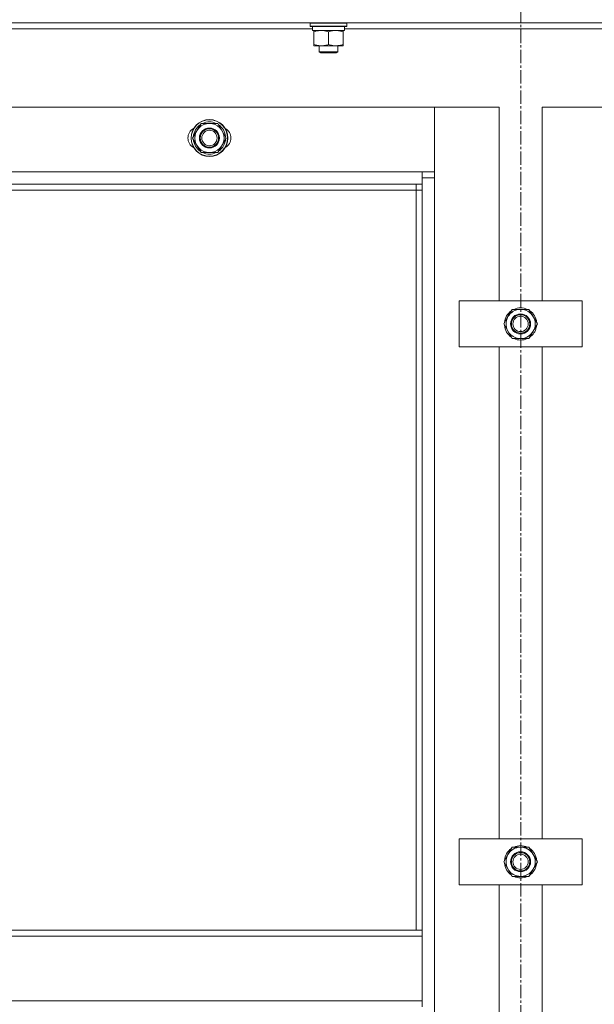
# Model space of a CAD drawing. Units: millimetres. Extents: x 0 to 39558, y -10 to 27300.
# Drawn here: x 4640 to 5014, y 19606 to 20246 of the extents above; entities that cross this region are included whole.
import ezdxf

# ---------------------------------------------------------------- set-up
doc = ezdxf.new("R2010")
doc.units = ezdxf.units.MM
doc.linetypes.add('K5LT_AXLED', pattern=[13.225, 8.725, -1.5, 1.5, -1.5])
doc.linetypes.add('K5LT_THIN', pattern=[0])
for name, color, linetype, true_color in [('OSI', 2, 'Continuous', 0xffff00), ('R', 1, 'Continuous', 0xff0000), ('WELDING', 7, 'Continuous', 0xffffff)]:
    doc.layers.add(name, color=color, linetype=linetype, true_color=true_color)

msp = doc.modelspace()

# ---------------------------------------------------------------- linework, layer by layer
at = {"layer": 'OSI', "color": 30, "linetype": 'K5LT_AXLED', "lineweight": 18, "true_color": 0xff8000}
msp.add_line((4966.21, 20795.27), (4966.21, 18391.14), dxfattribs=at)
msp.add_line((4966.21, 20795.27), (4966.21, 18391.14), dxfattribs=at)
at = {"layer": 'R', "color": 7, "linetype": 'K5LT_THIN', "lineweight": 18}
for p, q in [((5658.07, 20244.27), (4274.07, 20244.27)), ((5658.07, 20244.27), (4274.07, 20244.27)), ((4829.07, 20243.97), (4829.24, 20244.27)), ((4829.07, 20243.97), (4829.24, 20244.27)), ((4829.07, 20242.07), (4829.07, 20243.97)), ((4829.07, 20243.97), (4853.07, 20243.97)), ((4829.07, 20242.07), (4829.07, 20243.97)), ((4829.07, 20243.97), (4853.07, 20243.97)), ((4829.07, 20242.07), (4829.24, 20241.77)), ((4829.07, 20242.07), (4853.07, 20242.07)), ((4829.07, 20242.07), (4829.24, 20241.77)), ((4829.07, 20242.07), (4853.07, 20242.07)), ((4829.24, 20241.77), (4852.89, 20241.77)), ((4829.24, 20241.77), (4852.89, 20241.77)), ((4830.57, 20239.27), (4830.57, 20241.77)), ((4830.57, 20239.27), (4830.57, 20241.77)), ((4851.52, 20241.77), (4851.44, 20240.39)), ((4851.52, 20241.77), (4851.44, 20240.39)), ((4853.07, 20243.97), (4852.89, 20244.27)), ((4853.07, 20243.97), (4852.89, 20244.27)), ((4853.07, 20242.07), (4852.89, 20241.77)), ((4853.07, 20242.07), (4852.89, 20241.77)), ((4853.07, 20242.07), (4853.07, 20243.97)), ((4853.07, 20242.07), (4853.07, 20243.97)), ((4830.57, 20240.27), (4601.45, 20240.27)), ((4830.57, 20240.27), (4601.45, 20240.27)), ((4830.57, 20239.27), (4851.51, 20239.27)), ((4830.57, 20239.27), (4851.51, 20239.27)), ((4831.57, 20238.42), (4831.57, 20239.27)), ((4831.57, 20238.42), (4831.57, 20239.27)), ((4831.57, 20230.12), (4831.57, 20238.42)), ((4831.57, 20230.12), (4831.57, 20238.42)), ((4841.07, 20230.12), (4841.07, 20238.42)), ((4841.07, 20230.12), (4841.07, 20238.42)), ((4850.57, 20239.27), (4850.57, 20238.42)), ((4850.57, 20239.27), (4850.57, 20238.42)), ((4850.57, 20230.12), (4850.57, 20238.42)), ((4850.57, 20230.12), (4850.57, 20238.42)), ((5080.57, 20240.27), (4851.45, 20240.27)), ((5080.57, 20240.27), (4851.45, 20240.27)), ((4831.57, 20229.27), (4831.57, 20230.12)), ((4831.57, 20229.27), (4831.57, 20230.12)), ((4836.32, 20229.27), (4831.57, 20229.27)), ((4836.32, 20229.27), (4831.57, 20229.27)), ((4835.07, 20229.27), (4835.07, 20225.34)), ((4835.07, 20229.27), (4835.07, 20225.34)), ((4845.82, 20229.27), (4836.32, 20229.27)), ((4845.82, 20229.27), (4836.32, 20229.27)), ((4850.57, 20229.27), (4845.82, 20229.27)), ((4850.57, 20229.27), (4845.82, 20229.27)), ((4847.07, 20229.27), (4847.07, 20225.34)), ((4847.07, 20229.27), (4847.07, 20225.34)), ((4850.57, 20230.12), (4850.57, 20229.27)), ((4850.57, 20230.12), (4850.57, 20229.27)), ((4847.07, 20225.34), (4835.07, 20225.34)), ((4835.07, 20225.34), (4836.07, 20224.77)), ((4847.07, 20225.34), (4835.07, 20225.34)), ((4835.07, 20225.34), (4836.07, 20224.77)), ((4846.07, 20224.77), (4836.07, 20224.77)), ((4846.07, 20224.77), (4836.07, 20224.77)), ((4847.07, 20225.34), (4846.07, 20224.77)), ((4847.07, 20225.34), (4846.07, 20224.77)), ((4910.07, 20189.27), (4367.07, 20189.27)), ((4910.07, 20189.27), (4367.07, 20189.27)), ((4952.07, 20189.27), (4910.07, 20189.27)), ((4910.07, 20189.27), (4910.07, 20143.27)), ((4910.07, 20147.27), (4910.07, 20189.27)), ((4952.07, 20189.27), (4910.07, 20189.27)), ((4910.07, 20189.27), (4910.07, 20143.27)), ((4910.07, 20147.27), (4910.07, 20189.27)), ((4952.07, 20063.27), (4952.07, 20189.27)), ((4952.07, 20063.27), (4952.07, 20189.27)), ((5022.07, 20189.27), (4980.07, 20189.27)), ((5022.07, 20189.27), (4980.07, 20189.27)), ((4980.07, 20189.27), (4980.07, 20063.27)), ((4980.07, 20189.27), (4980.07, 20063.27)), ((4752.6, 20169.27), (4758.08, 20178.77)), ((4752.6, 20169.27), (4758.08, 20178.77)), ((4758.08, 20178.77), (4763.57, 20178.77)), ((4758.08, 20178.77), (4763.57, 20178.77)), ((4763.57, 20178.77), (4769.05, 20178.77)), ((4763.57, 20178.77), (4769.05, 20178.77)), ((4769.05, 20178.77), (4774.54, 20169.27)), ((4769.05, 20178.77), (4774.54, 20169.27)), ((4758.08, 20159.77), (4752.6, 20169.27)), ((4758.08, 20159.77), (4752.6, 20169.27)), ((4774.54, 20169.27), (4769.05, 20159.77)), ((4774.54, 20169.27), (4769.05, 20159.77)), ((4773.21, 20166.97), (4773.81, 20166.97)), ((4773.21, 20166.97), (4773.81, 20166.97)), ((4773.88, 20168.13), (4774.01, 20168.13)), ((4773.88, 20168.13), (4774.01, 20168.13)), ((4774.02, 20170.28), (4773.95, 20170.28)), ((4774.02, 20170.28), (4773.95, 20170.28)), ((4763.57, 20159.77), (4758.08, 20159.77)), ((4763.57, 20159.77), (4758.08, 20159.77)), ((4769.05, 20159.77), (4763.57, 20159.77)), ((4769.05, 20159.77), (4763.57, 20159.77)), ((4375.07, 20147.27), (4902.07, 20147.27)), ((4375.07, 20147.27), (4902.07, 20147.27)), ((4902.07, 20139.27), (4902.07, 20147.27)), ((4902.07, 20147.27), (4910.07, 20147.27)), ((4902.07, 20139.27), (4902.07, 20147.27)), ((4902.07, 20147.27), (4910.07, 20147.27)), ((4902.07, 20139.27), (4375.07, 20139.27)), ((4902.07, 20139.27), (4375.07, 20139.27)), ((4898.07, 20135.27), (4898.07, 20139.27)), ((4898.07, 20135.27), (4898.07, 20139.27)), ((4910.07, 20143.27), (4902.07, 20143.27)), ((4910.07, 20143.27), (4902.07, 20143.27)), ((4902.07, 19653.77), (4902.07, 20139.27)), ((4902.07, 19653.77), (4902.07, 20139.27)), ((4910.07, 20143.27), (4910.07, 18553.27)), ((4910.07, 20143.27), (4910.07, 18553.27)), ((4898.07, 20135.27), (4379.07, 20135.27)), ((4898.07, 20135.27), (4379.07, 20135.27)), ((4898.07, 20135.27), (4902.07, 20135.27)), ((4898.07, 20135.27), (4902.07, 20135.27)), ((4898.07, 19653.77), (4898.07, 20135.27)), ((4898.07, 19653.77), (4898.07, 20135.27)), ((4926.07, 20033.27), (4926.07, 20063.27)), ((4926.07, 20063.27), (5006.07, 20063.27)), ((4926.07, 20033.27), (4926.07, 20063.27)), ((4926.07, 20063.27), (5006.07, 20063.27)), ((5006.07, 20063.27), (5006.07, 20033.27)), ((5006.07, 20063.27), (5006.07, 20033.27)), ((4957.84, 20053.02), (4960.58, 20057.77)), ((4957.84, 20053.02), (4960.58, 20057.77)), ((4960.58, 20057.77), (4971.55, 20057.77)), ((4960.58, 20057.77), (4971.55, 20057.77)), ((4971.55, 20057.77), (4977.04, 20048.27)), ((4971.55, 20057.77), (4977.04, 20048.27)), ((4955.1, 20048.27), (4957.84, 20053.02)), ((4955.1, 20048.27), (4957.84, 20053.02)), ((4976.52, 20049.28), (4976.45, 20049.28)), ((4976.52, 20049.28), (4976.45, 20049.28)), ((4960.58, 20038.77), (4955.1, 20048.27)), ((4960.58, 20038.77), (4955.1, 20048.27)), ((4974.3, 20043.52), (4971.55, 20038.77)), ((4974.3, 20043.52), (4971.55, 20038.77)), ((4977.04, 20048.27), (4974.3, 20043.52)), ((4977.04, 20048.27), (4974.3, 20043.52)), ((4975.71, 20045.97), (4976.31, 20045.97)), ((4975.71, 20045.97), (4976.31, 20045.97)), ((4976.38, 20047.13), (4976.51, 20047.13)), ((4976.38, 20047.13), (4976.51, 20047.13)), ((4971.55, 20038.77), (4960.58, 20038.77)), ((4971.55, 20038.77), (4960.58, 20038.77)), ((5006.07, 20033.27), (4926.07, 20033.27)), ((5006.07, 20033.27), (4926.07, 20033.27)), ((4952.07, 19713.27), (4952.07, 20033.27)), ((4952.07, 19713.27), (4952.07, 20033.27)), ((4980.07, 20033.27), (4980.07, 19713.27)), ((4980.07, 20033.27), (4980.07, 19713.27)), ((4926.07, 19683.27), (4926.07, 19713.27)), ((4926.07, 19713.27), (5006.07, 19713.27)), ((4926.07, 19683.27), (4926.07, 19713.27)), ((4926.07, 19713.27), (5006.07, 19713.27)), ((5006.07, 19713.27), (5006.07, 19683.27)), ((5006.07, 19713.27), (5006.07, 19683.27)), ((4957.84, 19703.02), (4960.58, 19707.77)), ((4957.84, 19703.02), (4960.58, 19707.77)), ((4960.58, 19707.77), (4971.55, 19707.77)), ((4960.58, 19707.77), (4971.55, 19707.77)), ((4971.55, 19707.77), (4977.04, 19698.27)), ((4971.55, 19707.77), (4977.04, 19698.27)), ((4955.1, 19698.27), (4957.84, 19703.02)), ((4955.1, 19698.27), (4957.84, 19703.02)), ((4960.58, 19688.77), (4955.1, 19698.27)), ((4960.58, 19688.77), (4955.1, 19698.27)), ((4977.04, 19698.27), (4974.3, 19693.52)), ((4977.04, 19698.27), (4974.3, 19693.52)), ((4976.38, 19697.13), (4976.51, 19697.13)), ((4976.38, 19697.13), (4976.51, 19697.13)), ((4976.52, 19699.28), (4976.45, 19699.28)), ((4976.52, 19699.28), (4976.45, 19699.28)), ((4974.3, 19693.52), (4971.55, 19688.77)), ((4974.3, 19693.52), (4971.55, 19688.77)), ((4975.71, 19695.97), (4976.31, 19695.97)), ((4975.71, 19695.97), (4976.31, 19695.97)), ((4971.55, 19688.77), (4960.58, 19688.77)), ((4971.55, 19688.77), (4960.58, 19688.77)), ((5006.07, 19683.27), (4926.07, 19683.27)), ((5006.07, 19683.27), (4926.07, 19683.27)), ((4952.07, 19363.27), (4952.07, 19683.27)), ((4952.07, 19363.27), (4952.07, 19683.27)), ((4980.07, 19683.27), (4980.07, 19363.27)), ((4980.07, 19683.27), (4980.07, 19363.27)), ((4902.07, 19653.77), (4375.07, 19653.77)), ((4902.07, 19653.77), (4375.07, 19653.77)), ((4902.07, 19649.77), (4902.07, 19653.77)), ((4902.07, 19649.77), (4902.07, 19653.77)), ((4902.07, 19649.77), (4375.07, 19649.77)), ((4902.07, 19649.77), (4375.07, 19649.77)), ((4902.07, 19649.77), (4902.07, 19607.77)), ((4902.07, 19649.77), (4902.07, 19607.77)), ((4902.07, 19607.77), (4375.07, 19607.77)), ((4902.07, 19607.77), (4375.07, 19607.77)), ((4902.07, 19603.77), (4902.07, 19607.77)), ((4902.07, 19603.77), (4902.07, 19607.77))]:
    msp.add_line(p, q, dxfattribs=at)
for centre, radius in [((4763.57, 20169.27), 12), ((4763.57, 20169.27), 12), ((4763.57, 20169.27), 11.83), ((4763.57, 20169.27), 11.83), ((4763.57, 20169.27), 6.5), ((4763.57, 20169.27), 6.5), ((4763.57, 20169.27), 6), ((4763.57, 20169.27), 6), ((4763.57, 20169.27), 5), ((4763.57, 20169.27), 5), ((4966.07, 20048.27), 6.5), ((4966.07, 20048.27), 6.5), ((4966.07, 20048.27), 6), ((4966.07, 20048.27), 6), ((4966.07, 20048.27), 5), ((4966.07, 20048.27), 5), ((4966.07, 19698.27), 6.5), ((4966.07, 19698.27), 6.5), ((4966.07, 19698.27), 6), ((4966.07, 19698.27), 6), ((4966.07, 19698.27), 5), ((4966.07, 19698.27), 5)]:
    msp.add_circle(centre, radius, dxfattribs=at)
for centre, radius, start, end in [((4763.57, 20169.27), 10.5, 124.79123, 175.20877), ((4763.57, 20169.27), 10.5, 124.79123, 175.20877), ((4763.57, 20169.27), 9.5, 90, 270), ((4763.57, 20169.27), 9.5, 90, 270), ((4763.57, 20169.27), 10.5, 64.79123, 115.20877), ((4763.57, 20169.27), 10.5, 64.79123, 115.20877), ((4763.57, 20169.27), 9.5, 270, 90), ((4763.57, 20169.27), 9.5, 270, 90), ((4763.57, 20169.27), 10.5, 5.53239, 55.20877), ((4763.57, 20169.27), 10.5, 5.53239, 55.20877), ((4756.57, 20169.27), 7, 117.99456, 242.00544), ((4756.57, 20169.27), 7, 117.99456, 242.00544), ((4770.57, 20169.27), 7, 297.99456, 62.00544), ((4770.57, 20169.27), 7, 297.99456, 62.00544), ((4763.57, 20169.27), 10.5, 184.79123, 235.20875), ((4763.57, 20169.27), 10.5, 184.79123, 235.20875), ((4763.57, 20169.27), 10.5, 304.79123, 347.35895), ((4763.57, 20169.27), 10.5, 304.79123, 347.35895), ((4763.57, 20169.27), 10.5, 347.35895, 353.81052), ((4763.57, 20169.27), 10.5, 347.35895, 353.81052), ((4763.57, 20169.27), 10.5, 244.79123, 295.20701), ((4763.57, 20169.27), 10.5, 244.79123, 295.20701), ((4966.07, 20048.27), 10.5, 124.79123, 175.20877), ((4966.07, 20048.27), 10.5, 124.79123, 175.20877), ((4966.07, 20048.27), 9.5, 330, 150), ((4966.07, 20048.27), 9.5, 330, 150), ((4966.07, 20048.27), 10.5, 64.79123, 115.20877), ((4966.07, 20048.27), 10.5, 64.79123, 115.20877), ((4966.07, 20048.27), 10.5, 5.53239, 55.20877), ((4966.07, 20048.27), 10.5, 5.53239, 55.20877), ((4966.07, 20048.27), 9.5, 150, 330), ((4966.07, 20048.27), 9.5, 150, 330), ((4966.07, 20048.27), 10.5, 184.79123, 235.20875), ((4966.07, 20048.27), 10.5, 184.79123, 235.20875), ((4966.07, 20048.27), 10.5, 304.79123, 347.35895), ((4966.07, 20048.27), 10.5, 304.79123, 347.35895), ((4966.07, 20048.27), 10.5, 347.35895, 353.81052), ((4966.07, 20048.27), 10.5, 347.35895, 353.81052), ((4966.07, 20048.27), 10.5, 244.79123, 295.20877), ((4966.07, 20048.27), 10.5, 244.79123, 295.20877), ((4966.07, 19698.27), 10.5, 124.79123, 175.20877), ((4966.07, 19698.27), 10.5, 124.79123, 175.20877), ((4966.07, 19698.27), 9.5, 330, 150), ((4966.07, 19698.27), 9.5, 330, 150), ((4966.07, 19698.27), 10.5, 64.79123, 115.20877), ((4966.07, 19698.27), 10.5, 64.79123, 115.20877), ((4966.07, 19698.27), 10.5, 5.53239, 55.20877), ((4966.07, 19698.27), 10.5, 5.53239, 55.20877), ((4966.07, 19698.27), 10.5, 184.79123, 235.20875), ((4966.07, 19698.27), 10.5, 184.79123, 235.20875), ((4966.07, 19698.27), 9.5, 150, 330), ((4966.07, 19698.27), 9.5, 150, 330), ((4966.07, 19698.27), 10.5, 347.35895, 353.81052), ((4966.07, 19698.27), 10.5, 347.35895, 353.81052), ((4966.07, 19698.27), 10.5, 304.79123, 347.35895), ((4966.07, 19698.27), 10.5, 304.79123, 347.35895), ((4966.07, 19698.27), 10.5, 244.79123, 295.20877), ((4966.07, 19698.27), 10.5, 244.79123, 295.20877)]:
    msp.add_arc(centre, radius, start, end, dxfattribs=at)
msp.add_ellipse((4841.07, 20236.84), major_axis=(0, 22.52), ratio=0.466308, start_param=-1.46277, end_param=-1.350168, dxfattribs=at)
msp.add_ellipse((4841.07, 20236.84), major_axis=(0, 22.52), ratio=0.466308, start_param=-1.46277, end_param=-1.350168, dxfattribs=at)
at = {"layer": 'WELDING', "color": 7, "linetype": 'K5LT_THIN', "lineweight": 18}
for points, knots in [([(4841.07, 20238.42), (4840.51, 20238.6), (4839.69, 20238.84), (4838.7, 20239.05), (4838.1, 20239.14), (4837.58, 20239.21), (4837.05, 20239.25), (4836.53, 20239.27), (4836, 20239.27), (4835.48, 20239.24), (4834.89, 20239.19), (4834.17, 20239.09), (4833.03, 20238.87), (4832.15, 20238.61), (4831.57, 20238.42)], [0, 0, 0, 0, 2.72415, 3.912285, 4.716446, 5.530362, 6.353984, 7.180289, 7.997717, 8.810544, 9.605533, 10.761675, 12.184093, 15, 15, 15, 15]), ([(4841.07, 20238.42), (4840.51, 20238.6), (4839.69, 20238.84), (4838.7, 20239.05), (4838.1, 20239.14), (4837.58, 20239.21), (4837.05, 20239.25), (4836.53, 20239.27), (4836, 20239.27), (4835.48, 20239.24), (4834.89, 20239.19), (4834.17, 20239.09), (4833.03, 20238.87), (4832.15, 20238.61), (4831.57, 20238.42)], [0, 0, 0, 0, 2.72415, 3.912285, 4.716446, 5.530362, 6.353984, 7.180289, 7.997717, 8.810544, 9.605533, 10.761675, 12.184093, 15, 15, 15, 15]), ([(4850.57, 20238.42), (4850.01, 20238.6), (4849.19, 20238.84), (4848.2, 20239.05), (4847.6, 20239.14), (4847.08, 20239.21), (4846.55, 20239.25), (4846.03, 20239.27), (4845.5, 20239.27), (4844.98, 20239.24), (4844.39, 20239.19), (4843.67, 20239.09), (4842.53, 20238.87), (4841.65, 20238.61), (4841.07, 20238.42)], [0, 0, 0, 0, 2.72415, 3.912285, 4.716446, 5.530362, 6.353984, 7.180289, 7.997717, 8.810544, 9.605533, 10.761675, 12.184093, 15, 15, 15, 15]), ([(4850.57, 20238.42), (4850.01, 20238.6), (4849.19, 20238.84), (4848.2, 20239.05), (4847.6, 20239.14), (4847.08, 20239.21), (4846.55, 20239.25), (4846.03, 20239.27), (4845.5, 20239.27), (4844.98, 20239.24), (4844.39, 20239.19), (4843.67, 20239.09), (4842.53, 20238.87), (4841.65, 20238.61), (4841.07, 20238.42)], [0, 0, 0, 0, 2.72415, 3.912285, 4.716446, 5.530362, 6.353984, 7.180289, 7.997717, 8.810544, 9.605533, 10.761675, 12.184093, 15, 15, 15, 15]), ([(4831.57, 20230.12), (4832.06, 20229.95), (4832.82, 20229.73), (4833.79, 20229.51), (4834.46, 20229.4), (4835.08, 20229.32), (4835.7, 20229.28), (4836.11, 20229.27), (4836.32, 20229.27)], [0, 0, 0, 0, 2.905563, 4.375924, 5.511195, 6.679161, 7.850161, 9, 9, 9, 9]), ([(4831.57, 20230.12), (4832.06, 20229.95), (4832.82, 20229.73), (4833.79, 20229.51), (4834.46, 20229.4), (4835.08, 20229.32), (4835.7, 20229.28), (4836.11, 20229.27), (4836.32, 20229.27)], [0, 0, 0, 0, 2.905563, 4.375924, 5.511195, 6.679161, 7.850161, 9, 9, 9, 9]), ([(4836.32, 20229.27), (4836.53, 20229.27), (4836.96, 20229.28), (4837.61, 20229.33), (4838.24, 20229.41), (4839.04, 20229.55), (4839.98, 20229.77), (4840.72, 20230), (4841.07, 20230.12)], [0, 0, 0, 0, 1.192024, 2.404251, 3.60809, 4.765234, 6.955738, 9, 9, 9, 9]), ([(4836.32, 20229.27), (4836.53, 20229.27), (4836.96, 20229.28), (4837.61, 20229.33), (4838.24, 20229.41), (4839.04, 20229.55), (4839.98, 20229.77), (4840.72, 20230), (4841.07, 20230.12)], [0, 0, 0, 0, 1.192024, 2.404251, 3.60809, 4.765234, 6.955738, 9, 9, 9, 9]), ([(4841.07, 20230.12), (4841.56, 20229.95), (4842.32, 20229.73), (4843.29, 20229.51), (4843.96, 20229.4), (4844.58, 20229.32), (4845.2, 20229.28), (4845.61, 20229.27), (4845.82, 20229.27)], [0, 0, 0, 0, 2.905563, 4.375924, 5.511195, 6.679161, 7.850161, 9, 9, 9, 9]), ([(4841.07, 20230.12), (4841.56, 20229.95), (4842.32, 20229.73), (4843.29, 20229.51), (4843.96, 20229.4), (4844.58, 20229.32), (4845.2, 20229.28), (4845.61, 20229.27), (4845.82, 20229.27)], [0, 0, 0, 0, 2.905563, 4.375924, 5.511195, 6.679161, 7.850161, 9, 9, 9, 9]), ([(4845.82, 20229.27), (4846.03, 20229.27), (4846.46, 20229.28), (4847.11, 20229.33), (4847.74, 20229.41), (4848.54, 20229.55), (4849.48, 20229.77), (4850.22, 20230), (4850.57, 20230.12)], [0, 0, 0, 0, 1.192024, 2.404251, 3.60809, 4.765234, 6.955738, 9, 9, 9, 9]), ([(4845.82, 20229.27), (4846.03, 20229.27), (4846.46, 20229.28), (4847.11, 20229.33), (4847.74, 20229.41), (4848.54, 20229.55), (4849.48, 20229.77), (4850.22, 20230), (4850.57, 20230.12)], [0, 0, 0, 0, 1.192024, 2.404251, 3.60809, 4.765234, 6.955738, 9, 9, 9, 9])]:
    msp.add_open_spline(points, degree=3, knots=knots, dxfattribs=at)

doc.saveas('drawing.dxf')
